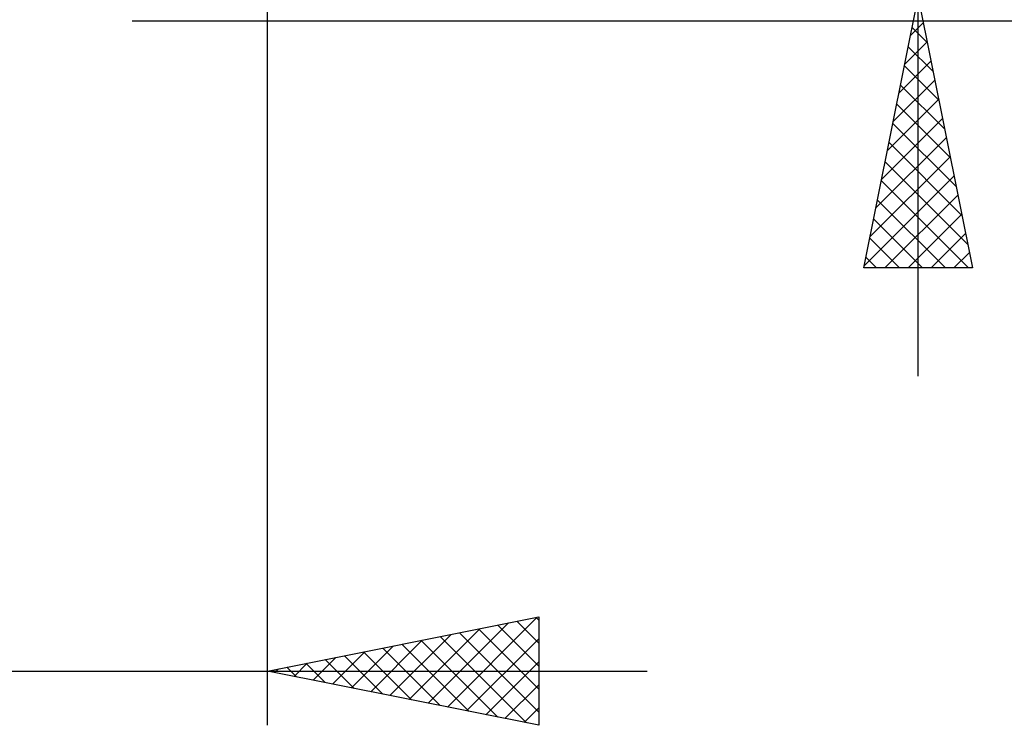
# Model space of a CAD drawing. Units: millimetres. Extents: x -27 to 136, y -34 to 41.
# Drawn here: x 95 to 114, y -19 to -6 of the extents above; entities that cross this region are included whole.
import ezdxf

# ---------------------------------------------------------------- set-up
doc = ezdxf.new("R2010")
doc.units = ezdxf.units.MM
doc.header["$LTSCALE"] = 4.45
doc.layers.add('2', color=7, linetype='CONTINUOUS')

msp = doc.modelspace()

# ---------------------------------------------------------------- linework, layer by layer
at = {"layer": '2', "color": 7, "linetype": 'CONTINUOUS', "lineweight": 25}
for p, q in [((112, -12.56), (112, 30.935)), ((100, -19), (100, -0.44)), ((111, -10.56), (112, -5.56)), ((112, -5.56), (113, -10.56)), ((97.5, -6), (128, -6)), ((111.858, -6.271), (112.095, -6.034)), ((111.887, -6.126), (112.17, -6.409)), ((111.752, -6.802), (112.166, -6.388)), ((111.816, -6.479), (112.276, -6.939)), ((111.646, -7.332), (112.236, -6.741)), ((111.745, -6.833), (112.382, -7.469)), ((111.54, -7.862), (112.307, -7.095)), ((111.675, -7.187), (112.488, -8)), ((111.433, -8.393), (112.378, -7.448)), ((111.604, -7.54), (112.594, -8.53)), ((111.327, -8.923), (112.448, -7.802)), ((111.533, -7.894), (112.7, -9.06)), ((111.221, -9.453), (112.519, -8.156)), ((111.463, -8.247), (112.806, -9.591)), ((111.115, -9.984), (112.59, -8.509)), ((111.392, -8.601), (112.912, -10.121)), ((111.009, -10.514), (112.661, -8.863)), ((111.321, -8.954), (112.927, -10.56)), ((111.387, -10.56), (112.731, -9.216)), ((111.25, -9.308), (112.503, -10.56)), ((111.812, -10.56), (112.802, -9.57)), ((111.18, -9.661), (112.078, -10.56)), ((112.236, -10.56), (112.873, -9.923)), ((111.109, -10.015), (111.654, -10.56)), ((112.66, -10.56), (112.943, -10.277)), ((111.038, -10.369), (111.23, -10.56)), ((113, -10.56), (111, -10.56)), ((100, -18), (105, -17)), ((103.316, -18.663), (104.974, -17.005)), ((104.952, -17.01), (105, -17.058)), ((105, -17), (105, -19)), ((102.609, -18.522), (103.913, -17.217)), ((102.962, -18.592), (104.443, -17.111)), ((103.891, -17.222), (105, -18.331)), ((104.244, -17.151), (105, -17.907)), ((104.598, -17.08), (105, -17.482)), ((101.902, -18.38), (102.852, -17.43)), ((102.255, -18.451), (103.383, -17.323)), ((102.83, -17.434), (104.245, -18.849)), ((103.184, -17.363), (104.776, -18.955)), ((103.537, -17.293), (105, -18.755)), ((103.669, -18.734), (105, -17.403)), ((101.548, -18.31), (102.322, -17.536)), ((102.123, -17.575), (103.185, -18.637)), ((102.477, -17.505), (103.715, -18.743)), ((100.841, -18.168), (101.261, -17.748)), ((101.062, -17.788), (101.594, -18.319)), ((101.194, -18.239), (101.792, -17.642)), ((101.416, -17.717), (102.124, -18.425)), ((101.77, -17.646), (102.654, -18.531)), ((100.134, -18.027), (100.201, -17.96)), ((100.355, -17.929), (100.533, -18.107)), ((100.487, -18.097), (100.731, -17.854)), ((100.709, -17.858), (101.063, -18.213)), ((104.023, -18.805), (105, -17.827)), ((78, -18), (107, -18)), ((105, -19), (100, -18)), ((100.002, -18), (100.003, -18.001)), ((104.376, -18.875), (105, -18.252)), ((104.73, -18.946), (105, -18.676))]:
    msp.add_line(p, q, dxfattribs=at)

doc.saveas('drawing.dxf')
